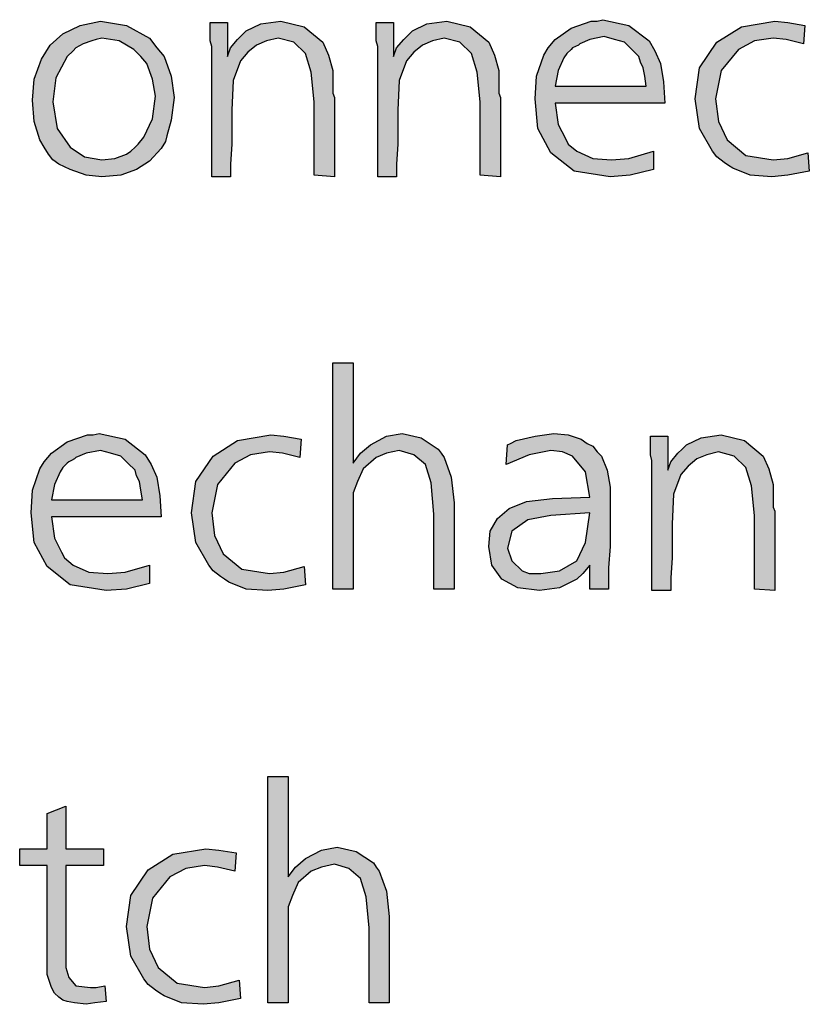
# Model space of a CAD drawing. Units: millimetres. Extents: x -95 to 7041, y 12 to 5230.
# Drawn here: x 3431 to 3586, y 483 to 676 of the extents above; entities that cross this region are included whole.
import ezdxf

# ---------------------------------------------------------------- set-up
doc = ezdxf.new("R2010")
doc.units = ezdxf.units.MM
doc.layers.add('1', color=7, linetype='Continuous')

msp = doc.modelspace()

# ---------------------------------------------------------------- hatches: boundary and pattern name
at = {"layer": '1', "linetype": 'Continuous'}
h = msp.add_hatch(color=3, dxfattribs=at)
h.paths.add_polyline_path([(3446.67, 675.27), (3451.76, 674.43), (3456.29, 671.94), (3457.71, 670), (3459.12, 668.34), (3460.54, 664.46), (3461.1, 660.3), (3460.54, 655.87), (3459.69, 652.82), (3459.4, 651.71), (3458.55, 650.32), (3456.29, 647.83), (3453.74, 646.17), (3450.63, 645.06), (3446.95, 644.78), (3443.84, 645.06), (3440.73, 646.17), (3439.6, 646.72), (3438.47, 647.27), (3437.33, 648.11), (3436.48, 649.21), (3435.64, 650.6), (3434.79, 651.99), (3433.65, 655.59), (3433.37, 659.75), (3433.65, 663.9), (3435.07, 667.78), (3436.77, 670.55), (3439.31, 672.77), (3442.71, 674.43)])
h.paths.add_polyline_path([(3446.95, 671.94), (3445.82, 671.66), (3444.97, 671.39), (3443.28, 670.83), (3441.86, 670), (3441.29, 669.45), (3440.16, 668.34), (3437.9, 664.18), (3437.33, 659.47), (3438.18, 654.2), (3440.73, 650.6), (3443.56, 648.66), (3446.95, 648.11), (3449.5, 648.38), (3451.76, 649.21), (3452.61, 649.77), (3453.46, 650.6), (3454.03, 651.15), (3455.16, 652.54), (3456.86, 656.14), (3457.42, 660.58), (3456.86, 663.9), (3455.73, 666.95), (3454.59, 668.34), (3453.18, 669.72), (3450.35, 671.39)], flags=16)
for points in [[(3492.51, 644.78), (3488.55, 645.06), (3488.55, 659.47), (3487.98, 665.29), (3486.85, 668.89), (3484.59, 671.11), (3481.47, 671.94), (3479.21, 671.39), (3477.23, 670.55), (3475.53, 669.17), (3474.12, 667.51), (3472.7, 663.63), (3472.42, 657.81), (3472.42, 655.03), (3472.42, 651.15), (3472.14, 647.27), (3472.14, 644.78), (3468.46, 644.78), (3468.46, 670.28), (3468.18, 671.39), (3468.18, 674.99), (3471.57, 674.99), (3471.57, 668.34), (3472.14, 670), (3473.55, 671.66), (3474.4, 672.49), (3475.25, 673.33), (3478.08, 674.71), (3482.04, 675.27), (3486.57, 674.16), (3490.25, 671.11), (3491.38, 668.61), (3492.23, 665.57), (3492.23, 664.18), (3492.23, 661.96), (3492.23, 661.13), (3492.51, 660.3), (3492.51, 659.19), (3492.51, 658.64), (3492.51, 657.25), (3492.51, 655.03), (3492.51, 652.82), (3492.51, 651.43), (3492.51, 647.55)], [(3525.05, 644.78), (3521.09, 645.06), (3521.09, 659.47), (3520.52, 665.29), (3519.39, 668.89), (3517.13, 671.11), (3514.01, 671.94), (3511.75, 671.39), (3509.77, 670.55), (3508.07, 669.17), (3506.66, 667.51), (3505.24, 663.63), (3504.96, 657.81), (3504.96, 655.03), (3504.96, 651.15), (3504.68, 647.27), (3504.68, 644.78), (3501, 644.78), (3501, 670.28), (3500.71, 671.39), (3500.71, 674.99), (3504.11, 674.99), (3504.11, 668.34), (3504.68, 670), (3506.09, 671.66), (3506.94, 672.49), (3507.79, 673.33), (3510.62, 674.71), (3514.58, 675.27), (3519.11, 674.16), (3522.79, 671.11), (3523.92, 668.61), (3524.77, 665.57), (3524.77, 664.18), (3524.77, 661.96), (3524.77, 661.13), (3525.05, 660.3), (3525.05, 659.19), (3525.05, 658.64), (3525.05, 657.25), (3525.05, 655.03), (3525.05, 652.82), (3525.05, 651.43), (3525.05, 647.55)], [(3584.75, 674.43), (3584.47, 670.83), (3581.07, 671.66), (3578.53, 671.94), (3574.85, 671.39), (3571.74, 669.72), (3568.34, 665.57), (3567.21, 660.02), (3567.77, 655.59), (3569.47, 651.99), (3573.15, 648.94), (3578.53, 648.11), (3581.36, 648.38), (3585.32, 649.49), (3585.6, 645.89), (3581.36, 645.06), (3578.24, 644.78), (3574, 645.06), (3570.6, 646.44), (3569.76, 647), (3568.91, 647.55), (3567.49, 648.66), (3566.64, 649.77), (3564.1, 654.2), (3563.25, 660.02), (3564.1, 666.12), (3567.49, 671.11), (3572.3, 674.16), (3578.81, 675.27), (3581.36, 674.99)], [(3496.19, 608.33), (3496.19, 588.66), (3497.6, 590.6), (3499.58, 592.26), (3502.7, 593.92), (3505.81, 594.48), (3509.49, 593.65), (3512.88, 591.43), (3513.45, 590.6), (3514.01, 589.77), (3515.43, 585.89), (3515.99, 580.9), (3515.99, 563.99), (3512.03, 563.99), (3512.03, 578.68), (3511.47, 584.78), (3510.34, 588.38), (3508.07, 590.32), (3505.24, 591.15), (3502.7, 590.6), (3500.71, 589.77), (3498.17, 587.55), (3497.04, 585.05), (3496.19, 582.84), (3496.19, 580.34), (3496.19, 577.85), (3496.19, 573.14), (3496.19, 563.99), (3492.23, 563.99), (3492.23, 608.33)], [(3486, 593.37), (3485.72, 589.77), (3482.32, 590.6), (3479.78, 590.87), (3476.1, 590.32), (3472.99, 588.66), (3469.59, 584.5), (3468.46, 578.96), (3469.02, 574.52), (3470.72, 570.92), (3474.4, 567.87), (3479.78, 567.04), (3482.61, 567.32), (3486.57, 568.42), (3486.85, 564.82), (3482.61, 563.99), (3479.49, 563.71), (3475.25, 563.99), (3471.85, 565.38), (3471, 565.93), (3470.16, 566.48), (3468.74, 567.59), (3467.89, 568.7), (3465.35, 573.14), (3464.5, 578.96), (3465.35, 585.05), (3468.74, 590.04), (3473.55, 593.09), (3480.06, 594.2), (3482.61, 593.92)], [(3578.81, 563.71), (3574.85, 563.99), (3574.85, 578.4), (3574.28, 584.22), (3573.15, 587.83), (3570.89, 590.04), (3567.77, 590.87), (3565.51, 590.32), (3563.53, 589.49), (3561.83, 588.1), (3560.42, 586.44), (3559, 582.56), (3558.72, 576.74), (3558.72, 573.97), (3558.72, 570.09), (3558.44, 566.21), (3558.44, 563.71), (3554.76, 563.71), (3554.76, 589.21), (3554.48, 590.32), (3554.48, 593.92), (3557.87, 593.92), (3557.87, 587.27), (3558.44, 588.93), (3559.85, 590.6), (3560.7, 591.43), (3561.55, 592.26), (3564.38, 593.65), (3568.34, 594.2), (3572.87, 593.09), (3576.55, 590.04), (3577.68, 587.55), (3578.53, 584.5), (3578.53, 583.11), (3578.53, 580.9), (3578.53, 580.07), (3578.81, 579.23), (3578.81, 578.13), (3578.81, 577.57), (3578.81, 576.19), (3578.81, 573.97), (3578.81, 571.75), (3578.81, 570.36), (3578.81, 566.48)], [(3483.45, 527.27), (3483.45, 507.59), (3484.87, 509.53), (3486.85, 511.19), (3489.96, 512.86), (3493.08, 513.41), (3496.75, 512.58), (3500.15, 510.36), (3500.71, 509.53), (3501.28, 508.7), (3502.7, 504.82), (3503.26, 499.83), (3503.26, 482.92), (3499.3, 482.92), (3499.3, 497.61), (3498.73, 503.71), (3497.6, 507.31), (3495.34, 509.25), (3492.51, 510.08), (3489.96, 509.53), (3487.98, 508.7), (3485.44, 506.48), (3484.3, 503.99), (3483.45, 501.77), (3483.45, 499.28), (3483.45, 496.78), (3483.45, 492.07), (3483.45, 482.92), (3479.49, 482.92), (3479.49, 527.27)], [(3439.88, 521.45), (3439.88, 513.13), (3447.24, 513.13), (3447.24, 509.81), (3439.88, 509.81), (3439.88, 491.52), (3439.88, 489.85), (3440.45, 487.91), (3441.86, 486.25), (3444.69, 485.97), (3445.82, 485.97), (3447.52, 486.25), (3447.8, 483.2), (3445.54, 482.92), (3443.84, 482.65), (3441.58, 482.92), (3440.16, 483.2), (3439.31, 483.48), (3438.47, 484.03), (3437.62, 484.86), (3437.05, 485.97), (3436.2, 488.47), (3436.2, 492.9), (3436.2, 494.01), (3436.2, 495.67), (3436.2, 497.06), (3436.2, 498.44), (3436.2, 509.81), (3430.83, 509.81), (3430.83, 513.13), (3436.2, 513.13), (3436.2, 520.06)], [(3473.27, 512.3), (3472.99, 508.7), (3469.59, 509.53), (3467.04, 509.81), (3463.37, 509.25), (3460.25, 507.59), (3456.86, 503.43), (3455.73, 497.89), (3456.29, 493.46), (3457.99, 489.85), (3461.67, 486.8), (3467.04, 485.97), (3469.87, 486.25), (3473.83, 487.36), (3474.12, 483.76), (3469.87, 482.92), (3466.76, 482.65), (3462.52, 482.92), (3459.12, 484.31), (3458.27, 484.86), (3457.42, 485.42), (3456.01, 486.53), (3455.16, 487.64), (3452.61, 492.07), (3451.76, 497.89), (3452.61, 503.99), (3456.01, 508.98), (3460.82, 512.03), (3467.33, 513.13), (3469.87, 512.86)]]:
    msp.add_hatch(color=3, dxfattribs=at).paths.add_polyline_path(points)
h = msp.add_hatch(color=3, dxfattribs=at)
h.paths.add_polyline_path([(3557.31, 659.19), (3535.8, 659.19), (3536.37, 655.03), (3537.78, 652.26), (3538.35, 651.15), (3540.05, 649.77), (3543.16, 648.38), (3546.84, 648.11), (3550.23, 648.38), (3555.04, 649.77), (3555.04, 646.17), (3550.51, 645.06), (3546.55, 644.78), (3539.48, 645.89), (3534.95, 649.49), (3532.41, 654.2), (3531.84, 660.02), (3532.12, 664.46), (3533.54, 668.61), (3534.39, 670), (3535.8, 671.66), (3538.91, 673.88), (3542.87, 675.27), (3544.01, 675.27), (3545.14, 675.54), (3550.23, 674.43), (3554.19, 671.39), (3555.32, 669.45), (3556.46, 666.95), (3557.02, 663.35)])
h.paths.add_polyline_path([(3535.8, 662.52), (3553.63, 662.52), (3553.34, 664.46), (3553.06, 666.12), (3552.5, 667.23), (3552.21, 668.34), (3550.8, 669.72), (3549.38, 671.11), (3547.4, 671.66), (3545.42, 672.22), (3542.59, 671.66), (3540.61, 670.83), (3540.33, 670.55), (3539.76, 670.28), (3539.2, 670), (3538.91, 669.72), (3538.06, 668.89), (3537.5, 668.06), (3536.37, 665.57)], flags=16)
h = msp.add_hatch(color=3, dxfattribs=at)
h.paths.add_polyline_path([(3458.55, 578.13), (3437.05, 578.13), (3437.62, 573.97), (3439.03, 571.2), (3439.6, 570.09), (3441.29, 568.7), (3444.41, 567.32), (3448.09, 567.04), (3451.48, 567.32), (3456.29, 568.7), (3456.29, 565.1), (3451.76, 563.99), (3447.8, 563.71), (3440.73, 564.82), (3436.2, 568.42), (3433.65, 573.14), (3433.09, 578.96), (3433.37, 583.39), (3434.79, 587.55), (3435.64, 588.93), (3437.05, 590.6), (3440.16, 592.81), (3444.12, 594.2), (3445.26, 594.2), (3446.39, 594.48), (3451.48, 593.37), (3455.44, 590.32), (3456.57, 588.38), (3457.71, 585.89), (3458.27, 582.28)])
h.paths.add_polyline_path([(3437.05, 581.45), (3454.88, 581.45), (3454.59, 583.39), (3454.31, 585.05), (3453.74, 586.16), (3453.46, 587.27), (3452.05, 588.66), (3450.63, 590.04), (3448.65, 590.6), (3446.67, 591.15), (3443.84, 590.6), (3441.86, 589.77), (3441.58, 589.49), (3441.01, 589.21), (3440.45, 588.93), (3440.16, 588.66), (3439.31, 587.83), (3438.75, 586.99), (3437.62, 584.5)], flags=16)
h = msp.add_hatch(color=3, dxfattribs=at)
h.paths.add_polyline_path([(3546.27, 563.99), (3542.59, 563.99), (3542.59, 568.7), (3541.18, 567.04), (3540.05, 565.93), (3536.65, 564.27), (3532.69, 563.71), (3528.44, 564.27), (3525.33, 565.93), (3523.35, 568.7), (3522.79, 572.31), (3523.07, 575.35), (3524.48, 577.85), (3526.75, 579.79), (3530.14, 581.17), (3535.24, 581.73), (3542.59, 582.01), (3541.74, 586.99), (3539.2, 590.04), (3537.22, 590.87), (3534.95, 591.15), (3530.71, 590.32), (3526.18, 588.38), (3526.46, 592.26), (3527.03, 592.54), (3528.16, 593.09), (3531.84, 593.92), (3535.52, 594.48), (3538.35, 594.2), (3540.89, 593.37), (3542.03, 592.54), (3543.16, 591.98), (3544.01, 590.87), (3544.86, 590.04), (3545.99, 587.27), (3546.55, 583.95), (3546.55, 582.56), (3546.55, 578.13), (3546.55, 572.31), (3546.27, 568.15)])
h.paths.add_polyline_path([(3542.59, 578.96), (3534.95, 578.4), (3530.43, 577.57), (3527.31, 575.35), (3526.46, 572.03), (3527.31, 569.53), (3529.29, 567.59), (3530.71, 567.04), (3532.97, 567.04), (3536.65, 567.59), (3540.05, 569.53), (3541.74, 573.14)], flags=16)

# ---------------------------------------------------------------- linework, layer by layer
at = {"layer": '1', "color": 3, "linetype": 'Continuous'}
for p, q in [((3442.71, 674.43), (3446.67, 675.27)), ((3446.67, 675.27), (3451.76, 674.43)), ((3478.08, 674.71), (3482.04, 675.27)), ((3482.04, 675.27), (3486.57, 674.16)), ((3510.62, 674.71), (3514.58, 675.27)), ((3514.58, 675.27), (3519.11, 674.16)), ((3538.91, 673.88), (3542.87, 675.27)), ((3542.87, 675.27), (3544.01, 675.27)), ((3544.01, 675.27), (3545.14, 675.54)), ((3545.14, 675.54), (3550.23, 674.43)), ((3572.3, 674.16), (3578.81, 675.27)), ((3578.81, 675.27), (3581.36, 674.99)), ((3439.31, 672.77), (3442.71, 674.43)), ((3451.76, 674.43), (3456.29, 671.94)), ((3468.18, 674.99), (3471.57, 674.99)), ((3468.18, 671.39), (3468.18, 674.99)), ((3471.57, 674.99), (3471.57, 668.34)), ((3474.4, 672.49), (3475.25, 673.33)), ((3475.25, 673.33), (3478.08, 674.71)), ((3486.57, 674.16), (3490.25, 671.11)), ((3500.71, 674.99), (3504.11, 674.99)), ((3500.71, 671.39), (3500.71, 674.99)), ((3504.11, 674.99), (3504.11, 668.34)), ((3506.94, 672.49), (3507.79, 673.33)), ((3507.79, 673.33), (3510.62, 674.71)), ((3519.11, 674.16), (3522.79, 671.11)), ((3535.8, 671.66), (3538.91, 673.88)), ((3550.23, 674.43), (3554.19, 671.39)), ((3567.49, 671.11), (3572.3, 674.16)), ((3581.36, 674.99), (3584.75, 674.43)), ((3584.75, 674.43), (3584.47, 670.83)), ((3436.77, 670.55), (3439.31, 672.77)), ((3444.97, 671.39), (3443.28, 670.83)), ((3445.82, 671.66), (3444.97, 671.39)), ((3446.95, 671.94), (3445.82, 671.66)), ((3450.35, 671.39), (3446.95, 671.94)), ((3453.18, 669.72), (3450.35, 671.39)), ((3456.29, 671.94), (3457.71, 670)), ((3468.46, 670.28), (3468.18, 671.39)), ((3472.14, 670), (3473.55, 671.66)), ((3473.55, 671.66), (3474.4, 672.49)), ((3479.21, 671.39), (3477.23, 670.55)), ((3481.47, 671.94), (3479.21, 671.39)), ((3484.59, 671.11), (3481.47, 671.94)), ((3501, 670.28), (3500.71, 671.39)), ((3504.68, 670), (3506.09, 671.66)), ((3506.09, 671.66), (3506.94, 672.49)), ((3511.75, 671.39), (3509.77, 670.55)), ((3514.01, 671.94), (3511.75, 671.39)), ((3517.13, 671.11), (3514.01, 671.94)), ((3534.39, 670), (3535.8, 671.66)), ((3542.59, 671.66), (3540.61, 670.83)), ((3545.42, 672.22), (3542.59, 671.66)), ((3547.4, 671.66), (3545.42, 672.22)), ((3549.38, 671.11), (3547.4, 671.66)), ((3554.19, 671.39), (3555.32, 669.45)), ((3574.85, 671.39), (3571.74, 669.72)), ((3578.53, 671.94), (3574.85, 671.39)), ((3581.07, 671.66), (3578.53, 671.94)), ((3584.47, 670.83), (3581.07, 671.66)), ((3435.07, 667.78), (3436.77, 670.55)), ((3441.29, 669.45), (3440.16, 668.34)), ((3441.86, 670), (3441.29, 669.45)), ((3443.28, 670.83), (3441.86, 670)), ((3454.59, 668.34), (3453.18, 669.72)), ((3457.71, 670), (3459.12, 668.34)), ((3468.46, 644.78), (3468.46, 670.28)), ((3471.57, 668.34), (3472.14, 670)), ((3477.23, 670.55), (3475.53, 669.17)), ((3486.85, 668.89), (3484.59, 671.11)), ((3490.25, 671.11), (3491.38, 668.61)), ((3501, 644.78), (3501, 670.28)), ((3504.11, 668.34), (3504.68, 670)), ((3509.77, 670.55), (3508.07, 669.17)), ((3519.39, 668.89), (3517.13, 671.11)), ((3522.79, 671.11), (3523.92, 668.61)), ((3533.54, 668.61), (3534.39, 670)), ((3538.91, 669.72), (3538.06, 668.89)), ((3539.2, 670), (3538.91, 669.72)), ((3539.76, 670.28), (3539.2, 670)), ((3540.33, 670.55), (3539.76, 670.28)), ((3540.61, 670.83), (3540.33, 670.55)), ((3550.8, 669.72), (3549.38, 671.11)), ((3552.21, 668.34), (3550.8, 669.72)), ((3555.32, 669.45), (3556.46, 666.95)), ((3564.1, 666.12), (3567.49, 671.11)), ((3571.74, 669.72), (3568.34, 665.57)), ((3433.65, 663.9), (3435.07, 667.78)), ((3440.16, 668.34), (3437.9, 664.18)), ((3455.73, 666.95), (3454.59, 668.34)), ((3459.12, 668.34), (3460.54, 664.46)), ((3474.12, 667.51), (3472.7, 663.63)), ((3475.53, 669.17), (3474.12, 667.51)), ((3487.98, 665.29), (3486.85, 668.89)), ((3491.38, 668.61), (3492.23, 665.57)), ((3506.66, 667.51), (3505.24, 663.63)), ((3508.07, 669.17), (3506.66, 667.51)), ((3520.52, 665.29), (3519.39, 668.89)), ((3523.92, 668.61), (3524.77, 665.57)), ((3532.12, 664.46), (3533.54, 668.61)), ((3537.5, 668.06), (3536.37, 665.57)), ((3538.06, 668.89), (3537.5, 668.06)), ((3552.5, 667.23), (3552.21, 668.34)), ((3456.86, 663.9), (3455.73, 666.95)), ((3492.23, 665.57), (3492.23, 664.18)), ((3524.77, 665.57), (3524.77, 664.18)), ((3536.37, 665.57), (3535.8, 662.52)), ((3553.06, 666.12), (3552.5, 667.23)), ((3553.34, 664.46), (3553.06, 666.12)), ((3556.46, 666.95), (3557.02, 663.35)), ((3563.25, 660.02), (3564.1, 666.12)), ((3568.34, 665.57), (3567.21, 660.02)), ((3433.37, 659.75), (3433.65, 663.9)), ((3437.9, 664.18), (3437.33, 659.47)), ((3457.42, 660.58), (3456.86, 663.9)), ((3460.54, 664.46), (3461.1, 660.3)), ((3472.7, 663.63), (3472.42, 657.81)), ((3488.55, 659.47), (3487.98, 665.29)), ((3492.23, 664.18), (3492.23, 661.96)), ((3505.24, 663.63), (3504.96, 657.81)), ((3521.09, 659.47), (3520.52, 665.29)), ((3524.77, 664.18), (3524.77, 661.96)), ((3531.84, 660.02), (3532.12, 664.46)), ((3553.63, 662.52), (3553.34, 664.46)), ((3492.23, 661.96), (3492.23, 661.13)), ((3524.77, 661.96), (3524.77, 661.13)), ((3535.8, 662.52), (3553.63, 662.52)), ((3557.02, 663.35), (3557.31, 659.19)), ((3433.65, 655.59), (3433.37, 659.75)), ((3456.86, 656.14), (3457.42, 660.58)), ((3461.1, 660.3), (3460.54, 655.87)), ((3492.23, 661.13), (3492.51, 660.3)), ((3492.51, 660.3), (3492.51, 659.19)), ((3524.77, 661.13), (3525.05, 660.3)), ((3525.05, 660.3), (3525.05, 659.19)), ((3532.41, 654.2), (3531.84, 660.02)), ((3564.1, 654.2), (3563.25, 660.02)), ((3567.21, 660.02), (3567.77, 655.59)), ((3437.33, 659.47), (3438.18, 654.2)), ((3472.42, 657.81), (3472.42, 655.03)), ((3488.55, 645.06), (3488.55, 659.47)), ((3492.51, 659.19), (3492.51, 658.64)), ((3492.51, 658.64), (3492.51, 657.25)), ((3504.96, 657.81), (3504.96, 655.03)), ((3521.09, 645.06), (3521.09, 659.47)), ((3525.05, 659.19), (3525.05, 658.64)), ((3525.05, 658.64), (3525.05, 657.25)), ((3535.8, 659.19), (3536.37, 655.03)), ((3557.31, 659.19), (3535.8, 659.19)), ((3455.16, 652.54), (3456.86, 656.14)), ((3460.54, 655.87), (3459.69, 652.82)), ((3492.51, 657.25), (3492.51, 655.03)), ((3525.05, 657.25), (3525.05, 655.03)), ((3434.79, 651.99), (3433.65, 655.59)), ((3438.18, 654.2), (3440.73, 650.6)), ((3472.42, 655.03), (3472.42, 651.15)), ((3492.51, 655.03), (3492.51, 652.82)), ((3504.96, 655.03), (3504.96, 651.15)), ((3525.05, 655.03), (3525.05, 652.82)), ((3534.95, 649.49), (3532.41, 654.2)), ((3536.37, 655.03), (3537.78, 652.26)), ((3566.64, 649.77), (3564.1, 654.2)), ((3567.77, 655.59), (3569.47, 651.99)), ((3454.03, 651.15), (3455.16, 652.54)), ((3459.69, 652.82), (3459.4, 651.71)), ((3492.51, 652.82), (3492.51, 651.43)), ((3525.05, 652.82), (3525.05, 651.43)), ((3537.78, 652.26), (3538.35, 651.15)), ((3435.64, 650.6), (3434.79, 651.99)), ((3436.48, 649.21), (3435.64, 650.6)), ((3440.73, 650.6), (3443.56, 648.66)), ((3452.61, 649.77), (3453.46, 650.6)), ((3453.46, 650.6), (3454.03, 651.15)), ((3458.55, 650.32), (3456.29, 647.83)), ((3459.4, 651.71), (3458.55, 650.32)), ((3472.42, 651.15), (3472.14, 647.27)), ((3492.51, 651.43), (3492.51, 647.55)), ((3504.96, 651.15), (3504.68, 647.27)), ((3525.05, 651.43), (3525.05, 647.55)), ((3538.35, 651.15), (3540.05, 649.77)), ((3569.47, 651.99), (3573.15, 648.94)), ((3437.33, 648.11), (3436.48, 649.21)), ((3443.56, 648.66), (3446.95, 648.11)), ((3446.95, 648.11), (3449.5, 648.38)), ((3449.5, 648.38), (3451.76, 649.21)), ((3451.76, 649.21), (3452.61, 649.77)), ((3539.48, 645.89), (3534.95, 649.49)), ((3540.05, 649.77), (3543.16, 648.38)), ((3543.16, 648.38), (3546.84, 648.11)), ((3546.84, 648.11), (3550.23, 648.38)), ((3550.23, 648.38), (3555.04, 649.77)), ((3555.04, 649.77), (3555.04, 646.17)), ((3567.49, 648.66), (3566.64, 649.77)), ((3568.91, 647.55), (3567.49, 648.66)), ((3573.15, 648.94), (3578.53, 648.11)), ((3578.53, 648.11), (3581.36, 648.38)), ((3581.36, 648.38), (3585.32, 649.49)), ((3585.32, 649.49), (3585.6, 645.89)), ((3438.47, 647.27), (3437.33, 648.11)), ((3439.6, 646.72), (3438.47, 647.27)), ((3440.73, 646.17), (3439.6, 646.72)), ((3456.29, 647.83), (3453.74, 646.17)), ((3472.14, 647.27), (3472.14, 644.78)), ((3492.51, 647.55), (3492.51, 644.78)), ((3504.68, 647.27), (3504.68, 644.78)), ((3525.05, 647.55), (3525.05, 644.78)), ((3569.76, 647), (3568.91, 647.55)), ((3570.6, 646.44), (3569.76, 647)), ((3574, 645.06), (3570.6, 646.44)), ((3443.84, 645.06), (3440.73, 646.17)), ((3446.95, 644.78), (3443.84, 645.06)), ((3450.63, 645.06), (3446.95, 644.78)), ((3453.74, 646.17), (3450.63, 645.06)), ((3472.14, 644.78), (3468.46, 644.78)), ((3492.51, 644.78), (3488.55, 645.06)), ((3504.68, 644.78), (3501, 644.78)), ((3525.05, 644.78), (3521.09, 645.06)), ((3546.55, 644.78), (3539.48, 645.89)), ((3550.51, 645.06), (3546.55, 644.78)), ((3555.04, 646.17), (3550.51, 645.06)), ((3578.24, 644.78), (3574, 645.06)), ((3581.36, 645.06), (3578.24, 644.78)), ((3585.6, 645.89), (3581.36, 645.06)), ((3492.23, 608.33), (3496.19, 608.33)), ((3492.23, 563.99), (3492.23, 608.33)), ((3496.19, 608.33), (3496.19, 588.66)), ((3440.16, 592.81), (3444.12, 594.2)), ((3444.12, 594.2), (3445.26, 594.2)), ((3445.26, 594.2), (3446.39, 594.48)), ((3446.39, 594.48), (3451.48, 593.37)), ((3473.55, 593.09), (3480.06, 594.2)), ((3480.06, 594.2), (3482.61, 593.92)), ((3502.7, 593.92), (3505.81, 594.48)), ((3505.81, 594.48), (3509.49, 593.65)), ((3531.84, 593.92), (3535.52, 594.48)), ((3535.52, 594.48), (3538.35, 594.2)), ((3538.35, 594.2), (3540.89, 593.37)), ((3564.38, 593.65), (3568.34, 594.2)), ((3568.34, 594.2), (3572.87, 593.09)), ((3437.05, 590.6), (3440.16, 592.81)), ((3451.48, 593.37), (3455.44, 590.32)), ((3468.74, 590.04), (3473.55, 593.09)), ((3482.61, 593.92), (3486, 593.37)), ((3486, 593.37), (3485.72, 589.77)), ((3497.6, 590.6), (3499.58, 592.26)), ((3499.58, 592.26), (3502.7, 593.92)), ((3509.49, 593.65), (3512.88, 591.43)), ((3526.18, 588.38), (3526.46, 592.26)), ((3526.46, 592.26), (3527.03, 592.54)), ((3527.03, 592.54), (3528.16, 593.09)), ((3528.16, 593.09), (3531.84, 593.92)), ((3540.89, 593.37), (3542.03, 592.54)), ((3542.03, 592.54), (3543.16, 591.98)), ((3554.48, 593.92), (3557.87, 593.92)), ((3554.48, 590.32), (3554.48, 593.92)), ((3557.87, 593.92), (3557.87, 587.27)), ((3560.7, 591.43), (3561.55, 592.26)), ((3561.55, 592.26), (3564.38, 593.65)), ((3572.87, 593.09), (3576.55, 590.04)), ((3435.64, 588.93), (3437.05, 590.6)), ((3443.84, 590.6), (3441.86, 589.77)), ((3446.67, 591.15), (3443.84, 590.6)), ((3448.65, 590.6), (3446.67, 591.15)), ((3450.63, 590.04), (3448.65, 590.6)), ((3455.44, 590.32), (3456.57, 588.38)), ((3476.1, 590.32), (3472.99, 588.66)), ((3479.78, 590.87), (3476.1, 590.32)), ((3482.32, 590.6), (3479.78, 590.87)), ((3485.72, 589.77), (3482.32, 590.6)), ((3496.19, 588.66), (3497.6, 590.6)), ((3502.7, 590.6), (3500.71, 589.77)), ((3505.24, 591.15), (3502.7, 590.6)), ((3508.07, 590.32), (3505.24, 591.15)), ((3510.34, 588.38), (3508.07, 590.32)), ((3512.88, 591.43), (3513.45, 590.6)), ((3513.45, 590.6), (3514.01, 589.77)), ((3530.71, 590.32), (3526.18, 588.38)), ((3534.95, 591.15), (3530.71, 590.32)), ((3537.22, 590.87), (3534.95, 591.15)), ((3539.2, 590.04), (3537.22, 590.87)), ((3543.16, 591.98), (3544.01, 590.87)), ((3544.01, 590.87), (3544.86, 590.04)), ((3554.76, 589.21), (3554.48, 590.32)), ((3558.44, 588.93), (3559.85, 590.6)), ((3559.85, 590.6), (3560.7, 591.43)), ((3565.51, 590.32), (3563.53, 589.49)), ((3567.77, 590.87), (3565.51, 590.32)), ((3570.89, 590.04), (3567.77, 590.87)), ((3434.79, 587.55), (3435.64, 588.93)), ((3440.16, 588.66), (3439.31, 587.83)), ((3440.45, 588.93), (3440.16, 588.66)), ((3441.01, 589.21), (3440.45, 588.93)), ((3441.58, 589.49), (3441.01, 589.21)), ((3441.86, 589.77), (3441.58, 589.49)), ((3452.05, 588.66), (3450.63, 590.04)), ((3453.46, 587.27), (3452.05, 588.66)), ((3456.57, 588.38), (3457.71, 585.89)), ((3465.35, 585.05), (3468.74, 590.04)), ((3472.99, 588.66), (3469.59, 584.5)), ((3500.71, 589.77), (3498.17, 587.55)), ((3511.47, 584.78), (3510.34, 588.38)), ((3514.01, 589.77), (3515.43, 585.89)), ((3541.74, 586.99), (3539.2, 590.04)), ((3544.86, 590.04), (3545.99, 587.27)), ((3554.76, 563.71), (3554.76, 589.21)), ((3557.87, 587.27), (3558.44, 588.93)), ((3563.53, 589.49), (3561.83, 588.1)), ((3573.15, 587.83), (3570.89, 590.04)), ((3576.55, 590.04), (3577.68, 587.55)), ((3433.37, 583.39), (3434.79, 587.55)), ((3438.75, 586.99), (3437.62, 584.5)), ((3439.31, 587.83), (3438.75, 586.99)), ((3453.74, 586.16), (3453.46, 587.27)), ((3498.17, 587.55), (3497.04, 585.05)), ((3542.59, 582.01), (3541.74, 586.99)), ((3545.99, 587.27), (3546.55, 583.95)), ((3560.42, 586.44), (3559, 582.56)), ((3561.83, 588.1), (3560.42, 586.44)), ((3574.28, 584.22), (3573.15, 587.83)), ((3577.68, 587.55), (3578.53, 584.5)), ((3437.62, 584.5), (3437.05, 581.45)), ((3454.31, 585.05), (3453.74, 586.16)), ((3454.59, 583.39), (3454.31, 585.05)), ((3457.71, 585.89), (3458.27, 582.28)), ((3464.5, 578.96), (3465.35, 585.05)), ((3469.59, 584.5), (3468.46, 578.96)), ((3497.04, 585.05), (3496.19, 582.84)), ((3512.03, 578.68), (3511.47, 584.78)), ((3515.43, 585.89), (3515.99, 580.9)), ((3578.53, 584.5), (3578.53, 583.11)), ((3433.09, 578.96), (3433.37, 583.39)), ((3454.88, 581.45), (3454.59, 583.39)), ((3496.19, 582.84), (3496.19, 580.34)), ((3546.55, 583.95), (3546.55, 582.56)), ((3546.55, 582.56), (3546.55, 578.13)), ((3559, 582.56), (3558.72, 576.74)), ((3574.85, 578.4), (3574.28, 584.22)), ((3578.53, 583.11), (3578.53, 580.9)), ((3437.05, 581.45), (3454.88, 581.45)), ((3458.27, 582.28), (3458.55, 578.13)), ((3515.99, 580.9), (3515.99, 563.99)), ((3526.75, 579.79), (3530.14, 581.17)), ((3530.14, 581.17), (3535.24, 581.73)), ((3535.24, 581.73), (3542.59, 582.01)), ((3578.53, 580.9), (3578.53, 580.07)), ((3433.65, 573.14), (3433.09, 578.96)), ((3465.35, 573.14), (3464.5, 578.96)), ((3468.46, 578.96), (3469.02, 574.52)), ((3496.19, 580.34), (3496.19, 577.85)), ((3524.48, 577.85), (3526.75, 579.79)), ((3542.59, 578.96), (3534.95, 578.4)), ((3541.74, 573.14), (3542.59, 578.96)), ((3578.53, 580.07), (3578.81, 579.23)), ((3578.81, 579.23), (3578.81, 578.13)), ((3437.05, 578.13), (3437.62, 573.97)), ((3458.55, 578.13), (3437.05, 578.13)), ((3496.19, 577.85), (3496.19, 573.14)), ((3512.03, 563.99), (3512.03, 578.68)), ((3523.07, 575.35), (3524.48, 577.85)), ((3530.43, 577.57), (3527.31, 575.35)), ((3534.95, 578.4), (3530.43, 577.57)), ((3546.55, 578.13), (3546.55, 572.31)), ((3574.85, 563.99), (3574.85, 578.4)), ((3578.81, 578.13), (3578.81, 577.57)), ((3578.81, 577.57), (3578.81, 576.19)), ((3522.79, 572.31), (3523.07, 575.35)), ((3527.31, 575.35), (3526.46, 572.03)), ((3558.72, 576.74), (3558.72, 573.97)), ((3578.81, 576.19), (3578.81, 573.97)), ((3436.2, 568.42), (3433.65, 573.14)), ((3437.62, 573.97), (3439.03, 571.2)), ((3467.89, 568.7), (3465.35, 573.14)), ((3469.02, 574.52), (3470.72, 570.92)), ((3496.19, 573.14), (3496.19, 563.99)), ((3540.05, 569.53), (3541.74, 573.14)), ((3558.72, 573.97), (3558.72, 570.09)), ((3578.81, 573.97), (3578.81, 571.75)), ((3439.03, 571.2), (3439.6, 570.09)), ((3523.35, 568.7), (3522.79, 572.31)), ((3526.46, 572.03), (3527.31, 569.53)), ((3546.55, 572.31), (3546.27, 568.15)), ((3578.81, 571.75), (3578.81, 570.36)), ((3439.6, 570.09), (3441.29, 568.7)), ((3470.72, 570.92), (3474.4, 567.87)), ((3527.31, 569.53), (3529.29, 567.59)), ((3536.65, 567.59), (3540.05, 569.53)), ((3558.72, 570.09), (3558.44, 566.21)), ((3578.81, 570.36), (3578.81, 566.48)), ((3440.73, 564.82), (3436.2, 568.42)), ((3441.29, 568.7), (3444.41, 567.32)), ((3444.41, 567.32), (3448.09, 567.04)), ((3448.09, 567.04), (3451.48, 567.32)), ((3451.48, 567.32), (3456.29, 568.7)), ((3456.29, 568.7), (3456.29, 565.1)), ((3468.74, 567.59), (3467.89, 568.7)), ((3470.16, 566.48), (3468.74, 567.59)), ((3474.4, 567.87), (3479.78, 567.04)), ((3479.78, 567.04), (3482.61, 567.32)), ((3482.61, 567.32), (3486.57, 568.42)), ((3486.57, 568.42), (3486.85, 564.82)), ((3525.33, 565.93), (3523.35, 568.7)), ((3529.29, 567.59), (3530.71, 567.04)), ((3532.97, 567.04), (3536.65, 567.59)), ((3542.59, 568.7), (3541.18, 567.04)), ((3542.59, 563.99), (3542.59, 568.7)), ((3546.27, 568.15), (3546.27, 563.99)), ((3471, 565.93), (3470.16, 566.48)), ((3471.85, 565.38), (3471, 565.93)), ((3475.25, 563.99), (3471.85, 565.38)), ((3528.44, 564.27), (3525.33, 565.93)), ((3530.71, 567.04), (3532.97, 567.04)), ((3540.05, 565.93), (3536.65, 564.27)), ((3541.18, 567.04), (3540.05, 565.93)), ((3558.44, 566.21), (3558.44, 563.71)), ((3578.81, 566.48), (3578.81, 563.71)), ((3447.8, 563.71), (3440.73, 564.82)), ((3451.76, 563.99), (3447.8, 563.71)), ((3456.29, 565.1), (3451.76, 563.99)), ((3479.49, 563.71), (3475.25, 563.99)), ((3482.61, 563.99), (3479.49, 563.71)), ((3486.85, 564.82), (3482.61, 563.99)), ((3496.19, 563.99), (3492.23, 563.99)), ((3515.99, 563.99), (3512.03, 563.99)), ((3532.69, 563.71), (3528.44, 564.27)), ((3536.65, 564.27), (3532.69, 563.71)), ((3546.27, 563.99), (3542.59, 563.99)), ((3558.44, 563.71), (3554.76, 563.71)), ((3578.81, 563.71), (3574.85, 563.99)), ((3479.49, 527.27), (3483.45, 527.27)), ((3479.49, 482.92), (3479.49, 527.27)), ((3483.45, 527.27), (3483.45, 507.59)), ((3436.2, 520.06), (3439.88, 521.45)), ((3439.88, 521.45), (3439.88, 513.13)), ((3436.2, 513.13), (3436.2, 520.06)), ((3430.83, 513.13), (3436.2, 513.13)), ((3430.83, 509.81), (3430.83, 513.13)), ((3439.88, 513.13), (3447.24, 513.13)), ((3447.24, 513.13), (3447.24, 509.81)), ((3460.82, 512.03), (3467.33, 513.13)), ((3467.33, 513.13), (3469.87, 512.86)), ((3489.96, 512.86), (3493.08, 513.41)), ((3493.08, 513.41), (3496.75, 512.58)), ((3456.01, 508.98), (3460.82, 512.03)), ((3469.87, 512.86), (3473.27, 512.3)), ((3473.27, 512.3), (3472.99, 508.7)), ((3484.87, 509.53), (3486.85, 511.19)), ((3486.85, 511.19), (3489.96, 512.86)), ((3496.75, 512.58), (3500.15, 510.36)), ((3436.2, 509.81), (3430.83, 509.81)), ((3436.2, 498.44), (3436.2, 509.81)), ((3439.88, 509.81), (3439.88, 491.52)), ((3447.24, 509.81), (3439.88, 509.81)), ((3463.37, 509.25), (3460.25, 507.59)), ((3467.04, 509.81), (3463.37, 509.25)), ((3469.59, 509.53), (3467.04, 509.81)), ((3472.99, 508.7), (3469.59, 509.53)), ((3483.45, 507.59), (3484.87, 509.53)), ((3489.96, 509.53), (3487.98, 508.7)), ((3492.51, 510.08), (3489.96, 509.53)), ((3495.34, 509.25), (3492.51, 510.08)), ((3497.6, 507.31), (3495.34, 509.25)), ((3500.15, 510.36), (3500.71, 509.53)), ((3500.71, 509.53), (3501.28, 508.7)), ((3452.61, 503.99), (3456.01, 508.98)), ((3460.25, 507.59), (3456.86, 503.43)), ((3487.98, 508.7), (3485.44, 506.48)), ((3501.28, 508.7), (3502.7, 504.82)), ((3485.44, 506.48), (3484.3, 503.99)), ((3498.73, 503.71), (3497.6, 507.31)), ((3451.76, 497.89), (3452.61, 503.99)), ((3484.3, 503.99), (3483.45, 501.77)), ((3499.3, 497.61), (3498.73, 503.71)), ((3502.7, 504.82), (3503.26, 499.83)), ((3456.86, 503.43), (3455.73, 497.89)), ((3483.45, 501.77), (3483.45, 499.28)), ((3503.26, 499.83), (3503.26, 482.92)), ((3436.2, 497.06), (3436.2, 498.44)), ((3452.61, 492.07), (3451.76, 497.89)), ((3455.73, 497.89), (3456.29, 493.46)), ((3483.45, 499.28), (3483.45, 496.78)), ((3436.2, 495.67), (3436.2, 497.06)), ((3483.45, 496.78), (3483.45, 492.07)), ((3499.3, 482.92), (3499.3, 497.61)), ((3436.2, 494.01), (3436.2, 495.67)), ((3436.2, 492.9), (3436.2, 494.01)), ((3436.2, 488.47), (3436.2, 492.9)), ((3455.16, 487.64), (3452.61, 492.07)), ((3456.29, 493.46), (3457.99, 489.85)), ((3483.45, 492.07), (3483.45, 482.92)), ((3439.88, 491.52), (3439.88, 489.85)), ((3437.05, 485.97), (3436.2, 488.47)), ((3439.88, 489.85), (3440.45, 487.91)), ((3457.99, 489.85), (3461.67, 486.8)), ((3440.45, 487.91), (3441.86, 486.25)), ((3441.86, 486.25), (3444.69, 485.97)), ((3445.82, 485.97), (3447.52, 486.25)), ((3447.52, 486.25), (3447.8, 483.2)), ((3456.01, 486.53), (3455.16, 487.64)), ((3457.42, 485.42), (3456.01, 486.53)), ((3461.67, 486.8), (3467.04, 485.97)), ((3467.04, 485.97), (3469.87, 486.25)), ((3469.87, 486.25), (3473.83, 487.36)), ((3473.83, 487.36), (3474.12, 483.76)), ((3437.62, 484.86), (3437.05, 485.97)), ((3438.47, 484.03), (3437.62, 484.86)), ((3444.69, 485.97), (3445.82, 485.97)), ((3458.27, 484.86), (3457.42, 485.42)), ((3459.12, 484.31), (3458.27, 484.86)), ((3462.52, 482.92), (3459.12, 484.31)), ((3439.31, 483.48), (3438.47, 484.03)), ((3440.16, 483.2), (3439.31, 483.48)), ((3441.58, 482.92), (3440.16, 483.2)), ((3443.84, 482.65), (3441.58, 482.92)), ((3445.54, 482.92), (3443.84, 482.65)), ((3447.8, 483.2), (3445.54, 482.92)), ((3466.76, 482.65), (3462.52, 482.92)), ((3469.87, 482.92), (3466.76, 482.65)), ((3474.12, 483.76), (3469.87, 482.92)), ((3483.45, 482.92), (3479.49, 482.92)), ((3503.26, 482.92), (3499.3, 482.92))]:
    msp.add_line(p, q, dxfattribs=at)

doc.saveas('drawing.dxf')
